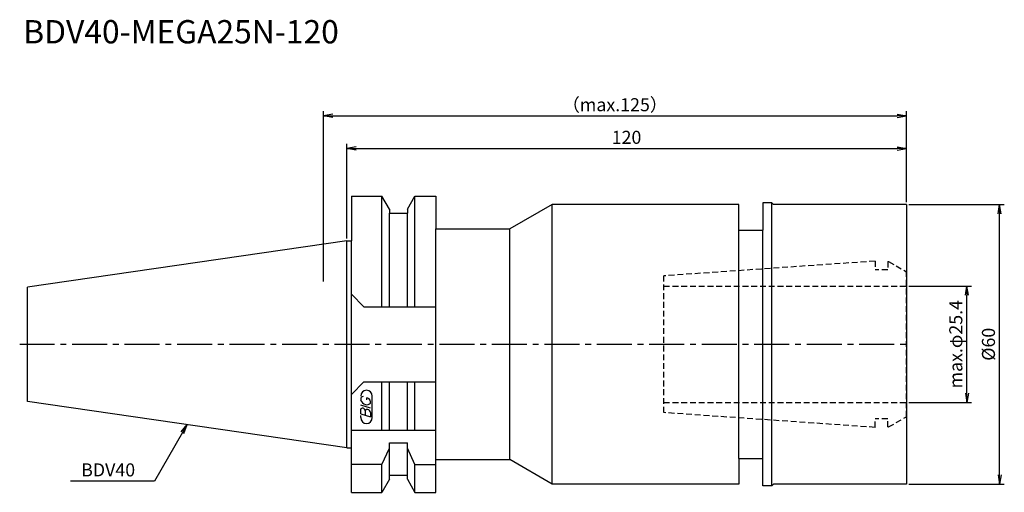
# Model space of a CAD drawing. Extents: x -70 to 141, y -32 to 70.
import ezdxf
from ezdxf.enums import TextEntityAlignment as Align

# ---------------------------------------------------------------- set-up
doc = ezdxf.new("R2010")
doc.units = 0
doc.header["$LTSCALE"] = 10
doc.linetypes.add('CENTER2', pattern=[1.125, 0.75, -0.125, 0.125, -0.125])
doc.linetypes.add('HIDDEN2', pattern=[0.1875, 0.125, -0.0625])
doc.layers.get('0').update_dxf_attribs({"linetype": 'CONTINUOUS'})
for name, color, linetype in [('240', 4, 'CONTINUOUS'), ('241', 211, 'CONTINUOUS'), ('243', 211, 'HIDDEN2'), ('245', 2, 'CENTER2'), ('247', 60, 'CONTINUOUS'), ('250', 3, 'CONTINUOUS')]:
    doc.layers.add(name, color=color, linetype=linetype)
doc.styles.get("Standard").update_dxf_attribs({"font": 'romans.shx', "bigfont": 'BIGFONT.SHX'})
doc.styles.add('YOKO', font='romans.shx', dxfattribs={"bigfont": 'extfont.shx'})

# ---------------------------------------------------------------- blocks, each defined once
blk = doc.blocks.new('_Open')
at = {"color": 0, "linetype": 'ByBlock', "lineweight": -2}
for p, q in [((-1, 0.17), (0, 0)), ((-1, -0.17), (0, 0)), ((0, 0), (-1, 0))]:
    blk.add_line(p, q, dxfattribs=at)

msp = doc.modelspace()

# ---------------------------------------------------------------- linework, layer by layer
at = {"layer": '240', "linetype": 'Continuous'}
for p, q in [((1, 31.77), (1, 22.22)), ((1, 31.77), (7.56, 31.77)), ((9.19, 28.96), (7.56, 31.77)), ((13.01, 28.96), (14.64, 31.77)), ((14.64, 31.77), (19.1, 31.77)), ((19.1, 31.77), (19.1, 24.75)), ((44.09, 30), (35, 24.75)), ((84.1, 30), (44.09, 30)), ((84.1, 24.5), (84.1, 30)), ((91.14, 30.35), (89.2, 30.35)), ((89.2, 30.35), (89.2, 24.5)), ((91.49, 30), (91.14, 30.35)), ((120, 30), (91.49, 30)), ((120, 30), (120, -30)), ((9.19, 28.96), (9.19, 28.12)), ((9.19, 28.12), (13.01, 28.12)), ((13.01, 28.96), (13.01, 28.12)), ((19.1, 24.75), (35, 24.75)), ((84.1, 24.5), (89.2, 24.5)), ((0, 22.22), (-68.4, 12.25)), ((0, 22.22), (1, 22.22)), ((-68.4, -12.25), (-68.4, 12.25)), ((0, -22.23), (-68.4, -12.25)), ((0, -22.23), (1, -22.23)), ((1, -31.78), (1, -22.23)), ((19.1, -31.78), (19.1, -24.75)), ((19.1, -24.75), (35, -24.75)), ((44.09, -30), (35, -24.75)), ((84.1, -24.5), (89.2, -24.5)), ((84.1, -24.5), (84.1, -30)), ((89.2, -30.35), (89.2, -24.5)), ((9.19, -28.96), (7.56, -31.78)), ((9.19, -28.12), (13.01, -28.12)), ((9.19, -28.96), (9.19, -28.12)), ((13.01, -28.96), (13.01, -28.12)), ((13.01, -28.96), (14.64, -31.78)), ((84.1, -30), (44.09, -30)), ((91.14, -30.35), (89.2, -30.35)), ((91.49, -30), (91.14, -30.35)), ((120, -30), (91.49, -30)), ((1, -31.78), (7.56, -31.78)), ((14.64, -31.78), (19.1, -31.78))]:
    msp.add_line(p, q, dxfattribs=at)
at = {"layer": '241', "linetype": 'Continuous'}
for p, q in [((7.56, 8.05), (7.56, 31.77)), ((14.64, 8.05), (14.64, 31.77)), ((44.09, -30), (44.09, 30)), ((91.14, -30.35), (91.14, 30.35)), ((9.19, 8.05), (9.19, 28.12)), ((13.01, 8.05), (13.01, 28.12)), ((19.1, -24.8), (19.1, 24.75)), ((35, -24.75), (35, 24.75)), ((84.1, -24.5), (84.1, 24.5)), ((89.2, -24.5), (89.2, 24.5)), ((0, -22.23), (0, 22.22)), ((1, -22.23), (1, 22.22)), ((3.7, 8.05), (1, 10.75)), ((3.7, 8.05), (19.1, 8.05)), ((3.7, -8.05), (1, -10.75)), ((3.7, -8.05), (19.1, -8.05)), ((7.56, -18.5), (7.56, -8.05)), ((9.19, -18.5), (9.19, -8.05)), ((13.01, -18.5), (13.01, -8.05)), ((14.64, -18.5), (14.64, -8.05)), ((19.1, -18.5), (1, -18.5)), ((7.56, -25.83), (9.19, -22.28)), ((9.19, -28.12), (9.19, -21.18)), ((9.19, -21.18), (13.01, -21.18)), ((13.01, -28.12), (13.01, -21.18)), ((14.64, -25.83), (13.01, -22.28)), ((7.56, -25.83), (1, -25.83)), ((7.56, -31.78), (7.56, -25.83)), ((14.64, -25.83), (19.1, -25.83)), ((14.64, -31.78), (14.64, -25.83))]:
    msp.add_line(p, q, dxfattribs=at)
at = {"layer": '243', "linetype": 'HIDDEN2'}
for p, q in [((113.3, 17.84), (68, 14.67)), ((113.3, 17.84), (113.3, 16)), ((116, 17.75), (116, 16)), ((116, 17.75), (116.2, 17.75)), ((116.2, 17.75), (120, 15.56)), ((116, 16), (113.3, 16)), ((120, -15.56), (120, 15.56)), ((68, -14.67), (68, 14.67)), ((68, 12.5), (120, 12.5)), ((68, -12.5), (120, -12.5)), ((113.3, -17.84), (68, -14.67)), ((113.3, -17.84), (113.3, -16)), ((116, -16), (113.3, -16)), ((116, -17.75), (116, -16)), ((116.2, -17.75), (120, -15.56)), ((116, -17.75), (116.2, -17.75))]:
    msp.add_line(p, q, dxfattribs=at)
at = {"layer": '245', "linetype": 'CENTER2'}
msp.add_line((-70.11, 0), (121, 0), dxfattribs=at)
at = {"layer": '247', "linetype": 'Continuous'}
for p, q in [((3, -11.59), (3, -11.98)), ((4.29, -11.96), (4.29, -11.48)), ((5.1, -12.61), (5.1, -12.18)), ((5.5, -15.75), (5.5, -11.12)), ((5.1, -13.68), (3, -13.08)), ((3, -14.95), (3, -14.04)), ((4, -14.33), (4, -15.24)), ((5.1, -14.64), (5.1, -15.56)), ((3, -14.95), (5.1, -15.56)), ((3, -15.75), (3, -15.3))]:
    msp.add_line(p, q, dxfattribs=at)
for centre, radius, start, end in [((4.25, -11.12), 1.25, 0, 180), ((3.57, -11.85), 0.623, 94.9946, 155.1663), ((4.46, -11.38), 1.58, 202.3595, 254.9932), ((4.37, -12.04), 0.927, 249.7136, 321.7887), ((4.16, -12.44), 0.975, 15.8461, 82.3251), ((3.38, -14.09), 0.388, 72.9979, 172.9242), ((3.31, -14.38), 0.693, 4.7429, 73.8492), ((4.39, -14.38), 0.395, 65.9909, 172.2634), ((4.39, -14.71), 0.712, 5.702, 77.2773), ((4.25, -15.75), 1.25, 180, 0)]:
    msp.add_arc(centre, radius, start, end, dxfattribs=at)
at = {"layer": '250', "linetype": 'Continuous'}
for p, q in [((-5, 13.5), (-5, 50)), ((-3, 49), (118, 49)), ((120, 30.5), (120, 50)), ((0, 22.72), (0, 43)), ((120, 30.5), (120, 43)), ((2, 42), (118, 42))]:
    msp.add_line(p, q, dxfattribs=at)
at = {"layer": '250', "linetype": 'Continuous', "lineweight": -3}
for p, q in [((120.5, 30), (141, 30)), ((140, -28), (140, 28)), ((120.5, 12.5), (134, 12.5)), ((133, -10.5), (133, 10.5)), ((120.5, -12.5), (134, -12.5)), ((-35.2, -18.97), (-41.2, -29.36)), ((-41.2, -29.36), (-59.2, -29.36)), ((120.5, -30), (141, -30))]:
    msp.add_line(p, q, dxfattribs=at)
at = {"layer": '250', "linetype": 'Continuous', "lineweight": -2}
for p, q in [((-35.49, -18.8), (-34.2, -17.24)), ((-34.2, -17.24), (-35.2, -18.97)), ((-34.91, -19.14), (-34.2, -17.24))]:
    msp.add_line(p, q, dxfattribs=at)

# ---------------------------------------------------------------- block references
at = {"layer": '250', "linetype": 'Continuous', "xscale": 2, "yscale": 2, "zscale": 2, "rotation": 180}
for p in [(-5, 49), (0, 42)]:
    msp.add_blockref('_Open', p, dxfattribs=at)
at = {"layer": '250', "linetype": 'Continuous', "xscale": 2, "yscale": 2, "zscale": 2}
for p in [(120, 49), (120, 42)]:
    msp.add_blockref('_Open', p, dxfattribs=at)
at = {"layer": '250', "linetype": 'Continuous', "lineweight": -3, "xscale": 2, "yscale": 2, "zscale": 2}
for p, rotation in [((140, 30), 90), ((133, 12.5), 90), ((133, -12.5), 270), ((140, -30), 270)]:
    msp.add_blockref('_Open', p, dxfattribs=dict(at, rotation=rotation))

# ---------------------------------------------------------------- texts
at = {"layer": '241', "linetype": 'Continuous', "style": 'YOKO'}
msp.add_text('BDV40-MEGA25N-120', height=5, dxfattribs=at).set_placement((-69.35, 63), align=Align.BOTTOM_LEFT)
at = {"layer": '250', "linetype": 'Continuous', "style": 'YOKO'}
msp.add_text('BDV40', height=2.8, dxfattribs=at).set_placement((-56.93, -28.36))
at = {"layer": '250', "linetype": 'Continuous', "lineweight": -3, "char_height": 2.8, "attachment_point": 5}
for s, insert in [('\\A1;（max.125）', (57.5, 51.4)), ('\\A1;120', (60, 44.4))]:
    msp.add_mtext(s, dxfattribs=dict(at, insert=insert))
at = {"layer": '250', "linetype": 'Continuous', "lineweight": -3, "char_height": 2.8, "attachment_point": 5, "rotation": 90}
for s, insert in [('\\A1;max.φ25.4', (130.6, 0)), ('\\A1;{\\H2.8;%%C}60', (137.6, 0))]:
    msp.add_mtext(s, dxfattribs=dict(at, insert=insert))

doc.saveas('drawing.dxf')
